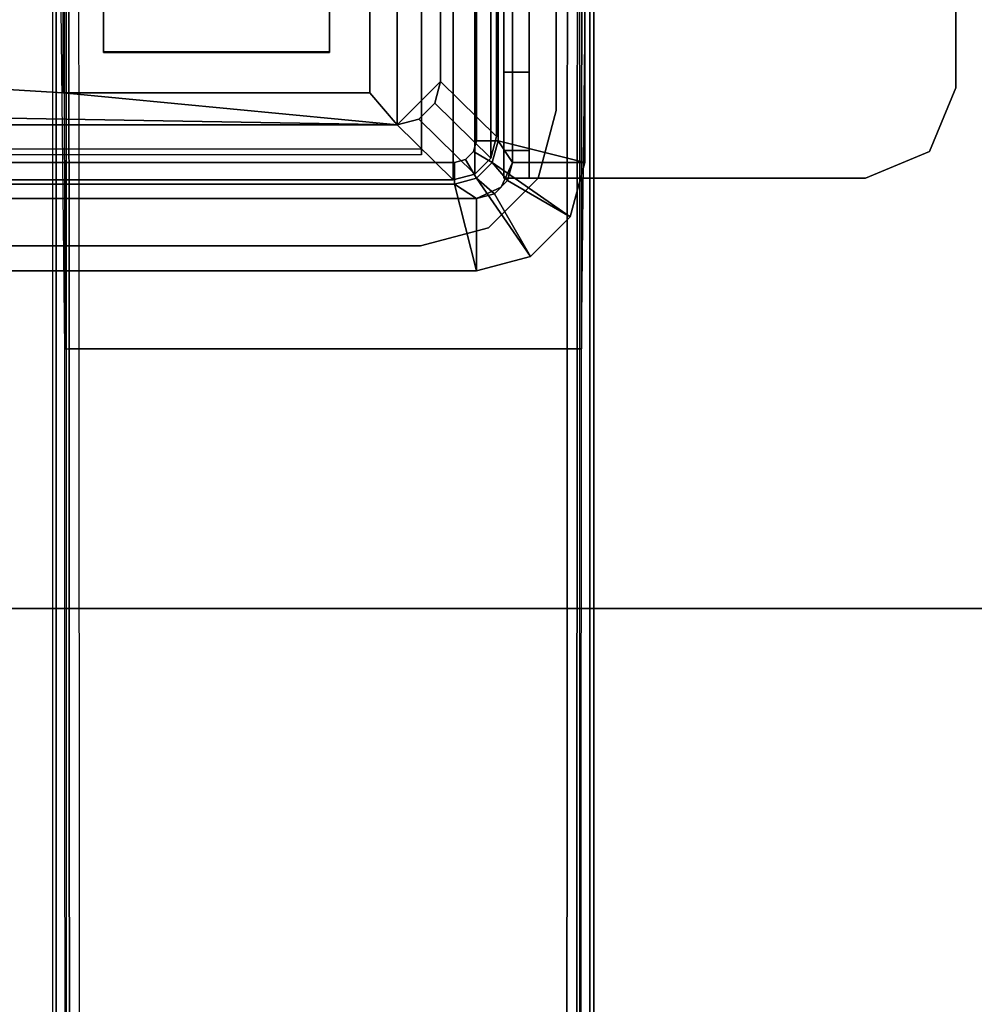
# Model space of a CAD drawing. Units: inches. Extents: x -2 to 130, y -6 to 78.
# Drawn here: x 57 to 60, y 45 to 47 of the extents above; entities that cross this region are included whole.
import ezdxf

# ---------------------------------------------------------------- set-up
doc = ezdxf.new("R2010")
doc.units = ezdxf.units.IN
doc.header["$MEASUREMENT"] = 0
for name, color, linetype in [('ELEC', 1, 'Continuous'), ('ELEC-BRKT', 1, 'Continuous'), ('ELEC-GROMMET', 1, 'Continuous'), ('ELEC-USB', 8, 'Continuous'), ('STRUCTURE-LEG', 7, 'Continuous'), ('WKSURF-LAM', 6, 'Continuous')]:
    doc.layers.add(name, color=color, linetype=linetype)

# ---------------------------------------------------------------- blocks, each defined once
blk = doc.blocks.new('vfg119_1b_0t')
at = {"layer": 'STRUCTURE-LEG'}
for points in [[(-0.7486, 10.7092, 0.4191), (-0.7486, 0, 0.4191), (-0.7376, 0, 0.3904), (-0.7376, 10.7092, 0.3904)], [(-0.7486, 0, 0.4191), (-0.7132, 4.3926, 1.4316), (-0.7144, 7.5347, 1.398), (-0.7486, 10.7092, 0.4191)], [(-0.7486, 10.7092, 0.4191), (-0.7486, 10.7092, 0.4191), (-0.7164, 10.677, 1.342), (-0.7144, 7.5347, 1.398)], [(-0.7376, 10.7092, 0.3904), (-0.7376, 0, 0.3904), (-0.7093, 0, 0.3784), (-0.7093, 10.7092, 0.3784)], [(0.7092, -10.7092, 0.3784), (-0.7093, -10.7092, 0.3784), (-0.7093, 10.7092, 0.3784), (0.7092, 10.7092, 0.3784)], [(0.7092, 10.7092, 0.3784), (0.7092, 0, 0.3784), (0.7375, 0, 0.3904), (0.7375, 10.7092, 0.3904)], [(0.7486, 0, 0.4191), (0.7132, 4.3925, 1.4316), (0.7144, 7.5353, 1.398), (0.7486, 10.7092, 0.4191)], [(0.7486, 10.7092, 0.4191), (0.7486, 10.7092, 0.4191), (0.7163, 10.677, 1.342), (0.7144, 7.5353, 1.398)], [(0.7375, 10.7092, 0.3904), (0.7375, 0, 0.3904), (0.7486, 0, 0.4191), (0.7486, 10.7092, 0.4191)], [(-0.7044, 10.6776, 1.3689), (-0.7024, 7.5351, 1.4249), (-0.7144, 7.5347, 1.398), (-0.7164, 10.677, 1.342)], [(-0.677, 10.6778, 1.3799), (-0.6751, 7.5352, 1.436), (-0.7024, 7.5351, 1.4249), (-0.7044, 10.6776, 1.3689)], [(0.677, 10.6778, 1.3799), (-0.677, 10.6778, 1.3799), (-0.6751, 7.5355, 1.436), (0.675, 7.5355, 1.436)], [(0.677, 10.6778, 1.3799), (0.675, 7.5358, 1.436), (0.7024, 7.5357, 1.4249), (0.7043, 10.6776, 1.3689)], [(0.7043, 10.6776, 1.3689), (0.7024, 7.5357, 1.4249), (0.7144, 7.5353, 1.398), (0.7163, 10.677, 1.342)], [(-0.7024, 7.5351, 1.4249), (-0.7012, 4.3928, 1.4585), (-0.7132, 4.3926, 1.4316), (-0.7144, 7.5347, 1.398)], [(-0.6751, 7.5352, 1.436), (-0.6739, 4.3929, 1.4696), (-0.7012, 4.3928, 1.4585), (-0.7024, 7.5351, 1.4249)], [(0.675, 7.5355, 1.436), (-0.6751, 7.5355, 1.436), (-0.6739, 4.3928, 1.4696), (0.6739, 4.3928, 1.4696)], [(0.675, 7.5358, 1.436), (0.6739, 4.3928, 1.4696), (0.7012, 4.3927, 1.4585), (0.7024, 7.5357, 1.4249)], [(0.7024, 7.5357, 1.4249), (0.7012, 4.3927, 1.4585), (0.7132, 4.3925, 1.4316), (0.7144, 7.5353, 1.398)]]:
    blk.add_3dface(points, dxfattribs=at)
blk = doc.blocks.new('VFGS34_4236L08_3T')
at = {"layer": 'WKSURF-LAM'}
for points, invisible_edges in [([(0, 42, 27.45), (4.82, 22.27, 27.45), (4.82, 19.73, 27.45), (0, 0, 27.45)], 5), ([(0, 42, 28.51), (4.82, 22.27, 28.51), (4.82, 19.73, 28.51), (0, 0, 28.51)], 5), ([(4.8702, 19.5425, 27.45), (0, 0, 27.45), (4.82, 19.73, 27.45)], 3), ([(4.8702, 19.5425, 28.51), (0, 0, 28.51), (4.82, 19.73, 28.51)], 3), ([(5.0075, 19.4052, 27.45), (0, 0, 27.45), (4.8702, 19.5425, 27.45)], 3), ([(5.0075, 19.4052, 28.51), (0, 0, 28.51), (4.8702, 19.5425, 28.51)], 3), ([(5.195, 19.355, 27.45), (0, 0, 27.45), (5.0075, 19.4052, 27.45)], 3), ([(5.195, 19.355, 28.51), (0, 0, 28.51), (5.0075, 19.4052, 28.51)], 3), ([(0, 0, 27.45), (5.195, 19.355, 27.45), (6.235, 19.355, 27.45), (36, 0, 27.45)], 5), ([(0, 0, 28.51), (5.195, 19.355, 28.51), (6.235, 19.355, 28.51), (36, 0, 28.51)], 5)]:
    blk.add_3dface(points, dxfattribs=dict(at, invisible_edges=invisible_edges))
for points in [[(4.82, 19.73, 28.51), (4.82, 19.73, 27.45), (4.82, 22.27, 27.45), (4.82, 22.27, 28.51)], [(4.8702, 19.5425, 28.51), (4.8702, 19.5425, 27.45), (4.82, 19.73, 27.45), (4.82, 19.73, 28.51)], [(5.0075, 19.4052, 27.45), (5.0075, 19.4052, 28.51), (4.8702, 19.5425, 28.51), (4.8702, 19.5425, 27.45)], [(5.195, 19.355, 28.51), (5.195, 19.355, 27.45), (5.0075, 19.4052, 27.45), (5.0075, 19.4052, 28.51)], [(6.235, 19.355, 27.45), (6.235, 19.355, 28.51), (5.195, 19.355, 28.51), (5.195, 19.355, 27.45)]]:
    blk.add_3dface(points, dxfattribs=at)
blk = doc.blocks.new('gy1414_j03g_0t')
at = {"layer": 'ELEC'}
for points in [[(-1.42, 0.6964, -3.6988), (-1.42, 0.6964, -3.3988), (-1.36, 0.7125, -3.3988), (-1.36, 0.7125, -3.6988)], [(-1.42, 0.6964, -3.3988), (-1.265, 0.5439, 0.0012), (-1.205, 0.56, 0.0012), (-1.36, 0.7125, -3.3988)], [(-1.36, 0.7125, -3.6988), (-1.36, -0.7125, -3.6988), (-1.42, -0.6964, -3.6988), (-1.42, 0.6964, -3.6988)], [(1.36, 0.7125, -3.3988), (1.36, 0.7125, -3.6988), (-1.36, 0.7125, -3.6988), (-1.36, 0.7125, -3.3988)], [(-1.36, 0.7125, -3.3988), (-1.205, 0.56, 0.0012), (1.205, 0.56, 0.0012), (1.36, 0.7125, -3.3988)], [(-1.36, -0.7125, -3.6988), (-1.36, 0.7125, -3.6988), (1.36, 0.7125, -3.6988), (1.36, -0.7125, -3.6988)], [(-1.4639, 0.6525, -3.6988), (-1.4639, 0.6525, -3.3988), (-1.42, 0.6964, -3.3988), (-1.42, 0.6964, -3.6988)], [(-1.4639, 0.6525, -3.3988), (-1.3089, 0.5, 0.0012), (-1.265, 0.5439, 0.0012), (-1.42, 0.6964, -3.3988)], [(-1.42, 0.6964, -3.6988), (-1.42, -0.6964, -3.6988), (-1.4639, -0.6525, -3.6988), (-1.4639, 0.6525, -3.6988)], [(-1.48, 0.5925, -3.6988), (-1.48, 0.5925, -3.3988), (-1.4639, 0.6525, -3.3988), (-1.4639, 0.6525, -3.6988)], [(-1.48, 0.5925, -3.3988), (-1.325, 0.44, 0.0012), (-1.3089, 0.5, 0.0012), (-1.4639, 0.6525, -3.3988)], [(-1.4639, 0.6525, -3.6988), (-1.4639, -0.6525, -3.6988), (-1.48, -0.5925, -3.6988), (-1.48, 0.5925, -3.6988)], [(-1.48, 0.5925, -3.3988), (-1.48, 0.5925, -3.6988), (-1.48, -0.5925, -3.6988), (-1.48, -0.5925, -3.3988)], [(-1.48, -0.5925, -3.3988), (-1.325, -0.44, 0.0012), (-1.325, 0.44, 0.0012), (-1.48, 0.5925, -3.3988)], [(-1.325, 0.44, 0.0012), (-1.205, 0.56, 0.0012), (-1.265, 0.5439, 0.0012), (-1.3089, 0.5, 0.0012)], [(-1.325, -0.44, 0.0012), (-1.205, -0.56, 0.0012), (-1.205, 0.56, 0.0012), (-1.325, 0.44, 0.0012)], [(-1.205, 0.56, 0.0012), (0.2513, 0.535, -0.0013), (1.1412, 0.535, -0.0013), (1.205, 0.56, 0.0012)], [(-0.2812, 0.4716, -0.001), (0.1612, 0.445, -0.0009), (0.2513, 0.535, -0.0013), (-1.205, 0.56, 0.0012)], [(-0.2812, 0.4716, -0.001), (-1.205, 0.56, 0.0012), (-1.1299, 0.4716, -0.001), (-0.2812, 0.4716, -0.001)], [(-1.1299, 0.4716, -0.001), (-1.205, 0.56, 0.0012), (-1.205, -0.56, 0.0012), (-1.1299, -0.4756, 0.0034)], [(0.1612, -0.445, 0.0033), (0.1612, 0.445, -0.0009), (-0.2812, 0.4716, -0.001), (-0.2812, -0.4756, 0.0034)]]:
    blk.add_3dface(points, dxfattribs=at)
at = {"layer": 'ELEC-BRKT'}
for points in [[(-2.5, 0.7074, -1), (-2.5, 0.7074, -1.07), (-2.6768, 0.6342, -1.07), (-2.6768, 0.6342, -1)], [(-1.5, 0.7074, -1), (-1.57, 0.7074, -1.07), (-2.5, 0.7074, -1.07), (-2.5, 0.7074, -1)], [(-1.57, 0.7074, -2.3), (-1.57, 0.7074, -1.07), (-1.5, 0.7074, -1), (-1.5, 0.7074, -2.3)], [(-1.57, 0.7074, -1.27), (-1.57, -0.4516, -1.27), (-1.57, -0.4516, -1.07), (-1.57, 0.7074, -1.07)], [(-1.5, 0.7074, -2.3), (-1.5, 0.6313, -2.6827), (-1.57, 0.6313, -2.6827), (-1.57, 0.7074, -2.3)], [(-1.5, 0.7074, -1), (-1.5, -0.4516, -1), (-1.5, -0.4516, -1.27), (-1.5, 0.7074, -1.27)], [(-2.6768, 0.6342, -1), (-2.6768, 0.6342, -1.07), (-2.75, 0.4574, -1.07), (-2.75, 0.4574, -1)], [(-1.5, 0.6313, -2.6827), (-1.5, 0.4145, -3.0071), (-1.57, 0.4145, -3.0071), (-1.57, 0.6313, -2.6827)], [(-2.75, 0.4574, -1), (-2.75, 0.4574, -1.07), (-2.75, -0.2016, -1.07), (-2.75, -0.2016, -1)], [(-1.5, 0.4145, -3.0071), (-1.5, 0.0901, -3.2239), (-1.57, 0.0901, -3.2239), (-1.57, 0.4145, -3.0071)]]:
    blk.add_3dface(points, dxfattribs=at)
for points, invisible_edges in [([(-2.6768, -0.3784, -1.07), (-2.6768, 0.6342, -1.07), (-2.5, 0.7074, -1.07), (-2.5, -0.4516, -1.07)], 5), ([(-2.6768, 0.6342, -1), (-2.6768, -0.3784, -1), (-2.5, -0.4516, -1), (-2.5, 0.7074, -1)], 5), ([(-1.5, 0.7074, -1), (-2.5, 0.7074, -1), (-2.5, -0.4516, -1), (-1.5, -0.4516, -1)], 2), ([(-2.5, 0.7074, -1.07), (-1.57, 0.7074, -1.07), (-1.57, -0.4516, -1.07), (-2.5, -0.4516, -1.07)], 8), ([(-1.57, -0.7876, -1.27), (-1.57, 0.7074, -1.27), (-1.57, -0.2926, -3.3), (-1.57, -0.7876, -3.3)], 2), ([(-1.57, -0.2926, -3.3), (-1.57, 0.7074, -1.27), (-1.57, 0.7074, -2.3), (-1.57, 0.0901, -3.2239)], 5), ([(-1.57, 0.0901, -3.2239), (-1.57, 0.7074, -2.3), (-1.57, 0.6313, -2.6827), (-1.57, 0.4145, -3.0071)], 1), ([(-1.5, 0.7074, -1.27), (-1.5, -0.7176, -1.27), (-1.5, -0.7176, -3.3), (-1.5, -0.2926, -3.3)], 8), ([(-1.5, 0.7074, -2.3), (-1.5, 0.7074, -1.27), (-1.5, -0.2926, -3.3), (-1.5, 0.0901, -3.2239)], 10), ([(-1.5, 0.6313, -2.6827), (-1.5, 0.7074, -2.3), (-1.5, 0.0901, -3.2239), (-1.5, 0.4145, -3.0071)], 2), ([(-2.75, -0.2016, -1.07), (-2.75, 0.4574, -1.07), (-2.6768, 0.6342, -1.07), (-2.6768, -0.3784, -1.07)], 4), ([(-2.75, 0.4574, -1), (-2.75, -0.2016, -1), (-2.6768, -0.3784, -1), (-2.6768, 0.6342, -1)], 4)]:
    blk.add_3dface(points, dxfattribs=dict(at, invisible_edges=invisible_edges))
at = {"layer": 'ELEC-USB'}
for points, invisible_edges in [([(-0.3931, 0.3598, -0.0005), (-0.2812, 0.4716, -0.001), (-1.1299, 0.4716, -0.001), (-1.0181, 0.3598, -0.0005)], 5), ([(-1.1299, 0.4716, -0.001), (-1.1299, -0.4756, 0.0034), (-1.0181, -0.3638, 0.0029), (-1.0181, 0.3598, -0.0005)], 14), ([(-0.2812, -0.4756, 0.0034), (-0.2812, 0.4716, -0.001), (-0.3931, 0.3598, -0.0005), (-0.3931, -0.3638, 0.0029)], 14)]:
    blk.add_3dface(points, dxfattribs=dict(at, invisible_edges=invisible_edges))
for points in [[(-1.1299, 0.4715, -0.021), (-1.1299, 0.4716, -0.001), (-0.2812, 0.4716, -0.001), (-0.2812, 0.4715, -0.021)], [(-1.1299, -0.4756, 0.0034), (-1.1299, 0.4716, -0.001), (-1.1299, 0.4715, -0.021), (-1.1299, -0.4757, -0.0166)], [(-0.2812, -0.4757, -0.0166), (-0.2812, 0.4715, -0.021), (-0.2812, 0.4716, -0.001), (-0.2812, -0.4756, 0.0034)], [(-0.3931, 0.3585, -0.2805), (-0.3931, 0.3598, -0.0005), (-1.0181, 0.3598, -0.0005), (-1.0181, 0.3585, -0.2805)], [(-1.0181, 0.3598, -0.0005), (-1.0181, 0.1098, 0.0007), (-1.0181, 0.1085, -0.2793), (-1.0181, 0.3585, -0.2805)], [(-0.3931, 0.1085, -0.2793), (-0.3931, 0.3585, -0.2805), (-1.0181, 0.3585, -0.2805), (-1.0181, 0.1085, -0.2793)], [(-0.3931, 0.1098, 0.0007), (-0.3931, 0.3598, -0.0005), (-0.3931, 0.3585, -0.2805), (-0.3931, 0.1085, -0.2793)]]:
    blk.add_3dface(points, dxfattribs=at)
blk = doc.blocks.new('VFT19C_08_0T')
at = {"layer": 'ELEC'}
for points in [[(7.5, -3.5, -2), (0, -3.5, -2), (0, 0, -2), (7.5, 0, -2)], [(7.5, -3.5, -2), (7.5, -3.5, -1.25), (0, -3.5, -1.25), (0, -3.5, -2)]]:
    blk.add_3dface(points, dxfattribs=at)
blk = doc.blocks.new('gy1412_1_0t')
at = {"layer": 'ELEC-GROMMET'}
for points in [[(1.484, -0.604, 0.065), (1.724, -0.664, 0.045), (1.724, 0.664, 0.045), (1.484, 0.604, 0.065)], [(1.524, 0.664, -0.742), (1.524, -0.664, -0.742), (1.484, -0.604, -0.742), (1.484, 0.604, -0.742)], [(1.524, -0.664), (1.524, -0.664, -0.8), (1.524, 0.664, -0.8), (1.524, 0.664)], [(1.724, -0.664), (1.524, -0.664), (1.524, 0.664), (1.724, 0.664)], [(1.524, -0.664), (1.524, -0.664, -0.742), (1.524, 0.664, -0.742), (1.524, 0.664)], [(1.724, 0.664, 0.045), (1.724, -0.664, 0.045), (1.724, -0.664), (1.724, 0.664)], [(1.424, 0.604), (1.424, -0.604), (1.484, -0.604, 0.065), (1.484, 0.604, 0.065)], [(1.484, -0.604, -0.742), (1.424, -0.604), (1.424, 0.604), (1.484, 0.604, -0.742)], [(1.2727, 0.1708, -0.0961), (1.2727, 0.1771, -0.005), (1.2727, -0.2995, -0.0362), (1.2727, -0.3103, -0.1092)], [(1.2727, -0.3103, -0.1092), (1.2727, -0.2995, -0.0362), (1.2727, -0.6261, -0.0968), (1.2727, -0.6426, -0.1511)], [(1.484, -0.604, 0.065), (1.424, -0.604), (1.416, -0.634), (1.468, -0.664, 0.065)], [(1.424, -0.604), (1.484, -0.604, -0.742), (1.468, -0.664, -0.742), (1.416, -0.634)], [(1.724, -0.664, 0.045), (1.484, -0.604, 0.065), (1.468, -0.664, 0.065), (1.6838, -0.814, 0.045)], [(1.524, -0.664, -0.742), (1.5106, -0.714, -0.742), (1.468, -0.664, -0.742), (1.484, -0.604, -0.742)], [(1.468, -0.664, 0.065), (1.416, -0.634), (1.394, -0.6559), (1.424, -0.7079, 0.065)], [(1.416, -0.634), (1.468, -0.664, -0.742), (1.424, -0.7079, -0.742), (1.394, -0.6559)], [(1.364, -0.664), (-1.364, -0.664), (-1.364, -0.724, 0.065), (1.364, -0.724, 0.065)], [(-1.364, -0.724, -0.742), (-1.364, -0.664), (1.364, -0.664), (1.364, -0.724, -0.742)], [(1.424, -0.7079, 0.065), (1.394, -0.6559), (1.364, -0.664), (1.364, -0.724, 0.065)], [(1.394, -0.6559), (1.424, -0.7079, -0.742), (1.364, -0.724, -0.742), (1.364, -0.664)], [(1.6838, -0.814, 0.045), (1.468, -0.664, 0.065), (1.424, -0.7079, 0.065), (1.574, -0.9238, 0.045)], [(1.5106, -0.714, -0.742), (1.474, -0.7506, -0.742), (1.424, -0.7079, -0.742), (1.468, -0.664, -0.742)], [(1.524, -0.664), (1.524, -0.664, -0.8), (1.4923, -0.7323, -0.8), (1.4923, -0.7323)], [(1.524, -0.664), (1.724, -0.664), (1.6838, -0.814), (1.5106, -0.714)], [(1.524, -0.664), (1.5106, -0.714), (1.5106, -0.714, -0.742), (1.524, -0.664, -0.742)], [(1.724, -0.664), (1.724, -0.664, 0.045), (1.6838, -0.814, 0.045), (1.6838, -0.814)], [(1.574, -0.9238, 0.045), (1.424, -0.7079, 0.065), (1.364, -0.724, 0.065), (1.424, -0.964, 0.045)], [(1.474, -0.7506, -0.742), (1.424, -0.764, -0.742), (1.364, -0.724, -0.742), (1.424, -0.7079, -0.742)], [(-1.364, -0.724, 0.065), (-1.424, -0.964, 0.045), (1.424, -0.964, 0.045), (1.364, -0.724, 0.065)], [(1.424, -0.764, -0.742), (-1.424, -0.764, -0.742), (-1.364, -0.724, -0.742), (1.364, -0.724, -0.742)], [(1.4923, -0.7323), (1.4923, -0.7323, -0.8), (1.424, -0.764, -0.8), (1.424, -0.764)], [(1.5106, -0.714), (1.6838, -0.814), (1.574, -0.9238), (1.474, -0.7506)], [(1.5106, -0.714), (1.474, -0.7506), (1.474, -0.7506, -0.742), (1.5106, -0.714, -0.742)], [(1.474, -0.7506), (1.574, -0.9238), (1.424, -0.964), (1.424, -0.764)], [(1.474, -0.7506), (1.424, -0.764), (1.424, -0.764, -0.742), (1.474, -0.7506, -0.742)], [(-1.424, -0.764), (-1.424, -0.764, -0.8), (1.424, -0.764, -0.8), (1.424, -0.764)], [(-1.424, -0.964), (-1.424, -0.764), (1.424, -0.764), (1.424, -0.964)], [(-1.424, -0.764), (-1.424, -0.764, -0.742), (1.424, -0.764, -0.742), (1.424, -0.764)], [(1.6838, -0.814), (1.6838, -0.814, 0.045), (1.574, -0.9238, 0.045), (1.574, -0.9238)], [(1.574, -0.9238), (1.574, -0.9238, 0.045), (1.424, -0.964, 0.045), (1.424, -0.964)], [(1.424, -0.964, 0.045), (-1.424, -0.964, 0.045), (-1.424, -0.964), (1.424, -0.964)]]:
    blk.add_3dface(points, dxfattribs=at)
for points, invisible_edges in [([(1.2727, -0.2995, -0.0362), (1.2727, 0.1771, -0.005), (-1.2933, 0.1771, -0.005), (-1.2933, -0.2995, -0.0362)], 10), ([(-1.2933, -0.3103, -0.1092), (-1.2933, 0.1708, -0.0961), (1.2727, 0.1708, -0.0961), (1.2727, -0.3103, -0.1092)], 10), ([(1.2727, -0.6261, -0.0968), (1.2727, -0.2995, -0.0362), (-1.2933, -0.2995, -0.0362), (-1.2933, -0.6261, -0.0968)], 2), ([(-1.2933, -0.6426, -0.1511), (-1.2933, -0.3103, -0.1092), (1.2727, -0.3103, -0.1092), (1.2727, -0.6426, -0.1511)], 2)]:
    blk.add_3dface(points, dxfattribs=dict(at, invisible_edges=invisible_edges))

msp = doc.modelspace()

# ---------------------------------------------------------------- block references
for name, p, rotation in [('VFGS34_4236L08_3T', (77.75, 42), 90), ('gy1414_j03g_0t', (56.75, 47.715, 28.5), 180), ('VFT19C_08_0T', (61.3679, 42.3179, 27.25), 180)]:
    msp.add_blockref(name, p, dxfattribs=dict(rotation=rotation))
for name, p in [('vfg119_1b_0t', (57.75, 39)), ('gy1412_1_0t', (56.75, 47.715, 28.5))]:
    msp.add_blockref(name, p)

doc.saveas('drawing.dxf')
